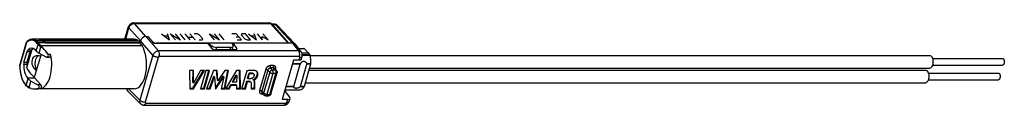
# Model space of a CAD drawing. Units: millimetres. Extents: x -71 to 47, y -1 to 9.
import ezdxf

# ---------------------------------------------------------------- set-up
doc = ezdxf.new("R2010")
doc.units = ezdxf.units.MM
doc.header["$LTSCALE"] = 16.335
doc.layers.get('0').update_dxf_attribs({"linetype": 'CONTINUOUS'})
for name, color, linetype in [('ASSI', 7, 'CONTINUOUS'), ('DRAFT', 7, 'CONTINUOUS'), ('RACCORDO', 7, 'CONTINUOUS'), ('SCRITTE', 7, 'CONTINUOUS')]:
    doc.layers.add(name, color=color, linetype=linetype)

msp = doc.modelspace()

# ---------------------------------------------------------------- linework, layer by layer
at = {"color": 7, "linetype": 'CONTINUOUS'}
for p, q in [((-68.34, 6.78), (-69.06, 6.78)), ((-56.93, 6.78), (-68.19, 6.78)), ((-36, 4.85), (37.78, 4.85)), ((-37.92, 1.16), (-37.16, 3.8)), ((-37.14, 1.16), (-36.38, 3.8)), ((38.09, 4.5), (46.44, 4.5)), ((38.09, 3.7), (46.44, 3.7)), ((-50.35, 3.05), (-50.29, 0.89)), ((-49.86, 3.05), (-50.35, 3.05)), ((-49.95, 0.96), (-48.68, 3.05)), ((-49.94, 1.64), (-49.92, 3.05)), ((-49.89, 0.89), (-48.57, 3.05)), ((-49.87, 1.56), (-49.86, 3.05)), ((-49.02, 3.05), (-49.87, 1.56)), ((-48.4, 3.05), (-49.02, 0.89)), ((-48.57, 3.05), (-49.02, 3.05)), ((-48.64, 0.96), (-48.03, 3.05)), ((-48.57, 0.89), (-47.95, 3.05)), ((-47.95, 3.05), (-48.4, 3.05)), ((-47.51, 3.05), (-48.33, 0.89)), ((-47.96, 0.96), (-47.46, 2.38)), ((-47.06, 3.05), (-47.51, 3.05)), ((-47.39, 2.3), (-47.46, 2.38)), ((-47.27, 0.96), (-46.33, 2.37)), ((-47.02, 1.93), (-47.12, 3.05)), ((-46.96, 1.85), (-47.06, 3.05)), ((-46.16, 3.05), (-46.96, 1.85)), ((-46.26, 2.3), (-46.33, 2.37)), ((-46.2, 0.96), (-45.79, 3.05)), ((-45.71, 3.05), (-46.16, 3.05)), ((-46.13, 0.89), (-45.71, 3.05)), ((-44.76, 3.05), (-46.06, 0.89)), ((-45.24, 1.73), (-44.79, 2.53)), ((-45.18, 1.66), (-44.72, 2.46)), ((-44.72, 2.46), (-44.79, 2.53)), ((-44.32, 3.05), (-44.76, 3.05)), ((-44.72, 2.46), (-44.75, 1.66)), ((-44.35, 0.96), (-44.39, 3.05)), ((-44.28, 0.89), (-44.32, 3.05)), ((-43.53, 3.03), (-44.15, 0.89)), ((-43.43, 2.17), (-43.26, 2.76)), ((-43.37, 2.09), (-43.2, 2.69)), ((-43.2, 2.69), (-43.26, 2.76)), ((-42.7, 2.63), (-42.76, 2.7)), ((-36.12, 3.11), (37.28, 3.11)), ((-36.06, 3.35), (37.78, 3.35)), ((37.59, 2.76), (45.94, 2.76)), ((-49.87, 1.56), (-49.94, 1.64)), ((-47.9, 0.89), (-47.39, 2.3)), ((-47.39, 2.3), (-47.27, 0.89)), ((-47.21, 0.89), (-46.26, 2.3)), ((-46.96, 1.85), (-47.02, 1.93)), ((-46.26, 2.3), (-46.58, 0.89)), ((-45.68, 0.96), (-45.43, 1.4)), ((-45.62, 0.89), (-45.37, 1.32)), ((-45.37, 1.32), (-45.43, 1.4)), ((-45.43, 1.4), (-44.82, 1.4)), ((-45.37, 1.32), (-44.75, 1.32)), ((-45.18, 1.66), (-45.24, 1.73)), ((-44.75, 1.66), (-45.18, 1.66)), ((-44.75, 1.32), (-44.82, 1.4)), ((-44.75, 1.32), (-44.76, 0.89)), ((-43.76, 0.96), (-43.52, 1.81)), ((-43.7, 0.89), (-43.46, 1.74)), ((-43.46, 1.74), (-43.52, 1.81)), ((-43.52, 1.81), (-43.28, 1.81)), ((-43.46, 1.74), (-43.21, 1.74)), ((-43.37, 2.09), (-43.43, 2.17)), ((-43.11, 2.09), (-43.37, 2.09)), ((-43.07, 1.68), (-43.13, 1.75)), ((-42.76, 1.97), (-42.76, 1.99)), ((-42.69, 1.91), (-42.76, 1.99)), ((-42.7, 1.9), (-42.76, 1.97)), ((-42.7, 1.9), (-42.69, 1.91)), ((-42.64, 0.96), (-42.63, 1.35)), ((-42.63, 1.35), (-42.62, 1.55)), ((-42.57, 0.89), (-42.56, 1.28)), ((-42.56, 1.28), (-42.56, 1.47)), ((-36.56, 1.61), (37.28, 1.61)), ((37.59, 1.96), (45.94, 1.96)), ((-56.95, 0.88), (-68.54, 0.88)), ((-50.29, 0.96), (-49.95, 0.96)), ((-50.29, 0.89), (-49.89, 0.89)), ((-49.89, 0.89), (-49.95, 0.96)), ((-49.02, 0.89), (-48.57, 0.89)), ((-49, 0.96), (-48.64, 0.96)), ((-48.57, 0.89), (-48.64, 0.96)), ((-48.33, 0.89), (-47.9, 0.89)), ((-48.3, 0.96), (-47.96, 0.96)), ((-47.9, 0.89), (-47.96, 0.96)), ((-47.21, 0.89), (-47.27, 0.96)), ((-47.27, 0.89), (-47.21, 0.89)), ((-46.58, 0.89), (-46.13, 0.89)), ((-46.56, 0.96), (-46.2, 0.96)), ((-46.13, 0.89), (-46.2, 0.96)), ((-46.06, 0.89), (-45.62, 0.89)), ((-46.02, 0.96), (-45.68, 0.96)), ((-45.62, 0.89), (-45.68, 0.96)), ((-44.76, 0.96), (-44.35, 0.96)), ((-44.76, 0.89), (-44.28, 0.89)), ((-44.28, 0.89), (-44.35, 0.96)), ((-44.15, 0.89), (-43.7, 0.89)), ((-44.13, 0.96), (-43.76, 0.96)), ((-43.7, 0.89), (-43.76, 0.96)), ((-43.01, 1.12), (-43.01, 0.89)), ((-43.01, 0.96), (-42.64, 0.96)), ((-43.01, 0.89), (-42.57, 0.89)), ((-42.57, 0.89), (-42.64, 0.96))]:
    msp.add_line(p, q, dxfattribs=at)
at = {"color": 253, "linetype": 'CONTINUOUS'}
for p, q in [((-37.16, 3.8), (-38.13, 3.8)), ((-37.13, 3.87), (-38.11, 3.87)), ((-35.92, 3.87), (-36.39, 3.87)), ((-35.93, 3.8), (-36.38, 3.8)), ((-42.84, 2.7), (-42.9, 2.77)), ((-43.21, 1.74), (-43.28, 1.81)), ((-42.56, 1.47), (-42.62, 1.55)), ((-37.93, 1.11), (-38.9, 1.11)), ((-37.92, 1.16), (-38.89, 1.16)), ((-36.71, 1.11), (-37.18, 1.11)), ((-36.69, 1.16), (-37.14, 1.16))]:
    msp.add_line(p, q, dxfattribs=at)
at = {"color": 7, "linetype": 'CONTINUOUS'}
for points in [[(37.78, 4.84), (37.81, 4.84), (37.89, 4.81), (37.97, 4.74)], [(37.97, 4.74), (38.03, 4.64), (38.09, 4.53), (38.12, 4.4), (38.15, 4.25), (38.15, 4.09), (38.15, 3.94), (38.12, 3.79), (38.08, 3.65), (38.03, 3.54), (37.97, 3.45), (37.89, 3.38), (37.82, 3.35), (37.78, 3.35)], [(-37.16, 3.8), (-37.16, 3.81), (-37.15, 3.82), (-37.15, 3.83), (-37.14, 3.84), (-37.14, 3.85), (-37.13, 3.87)], [(-37.13, 3.87), (-37.1, 3.92), (-37.07, 3.97), (-37.04, 4.01), (-37, 4.05), (-36.97, 4.08), (-36.93, 4.11), (-36.89, 4.13), (-36.85, 4.15), (-36.81, 4.16), (-36.77, 4.16), (-36.73, 4.16), (-36.69, 4.16), (-36.65, 4.15), (-36.61, 4.13), (-36.57, 4.11), (-36.53, 4.08), (-36.5, 4.05), (-36.47, 4.01), (-36.44, 3.97), (-36.41, 3.92), (-36.39, 3.87)], [(-36.39, 3.87), (-36.38, 3.85), (-36.38, 3.84), (-36.38, 3.83), (-36.38, 3.82), (-36.38, 3.81), (-36.38, 3.8)], [(46.44, 4.5), (46.46, 4.49), (46.48, 4.49), (46.5, 4.48), (46.52, 4.46), (46.54, 4.44), (46.56, 4.42), (46.57, 4.39), (46.59, 4.36), (46.6, 4.33), (46.61, 4.3), (46.62, 4.26), (46.63, 4.22), (46.64, 4.18), (46.64, 4.14), (46.64, 4.1), (46.64, 4.05), (46.64, 4.01), (46.63, 3.97), (46.62, 3.93), (46.61, 3.9)], [(46.61, 3.9), (46.6, 3.86), (46.59, 3.83), (46.57, 3.8), (46.56, 3.77), (46.54, 3.75), (46.52, 3.73), (46.5, 3.72), (46.48, 3.7), (46.46, 3.7), (46.44, 3.7)], [(-42.42, 3.01), (-42.49, 3.03), (-42.57, 3.05), (-42.64, 3.06), (-42.73, 3.07), (-42.81, 3.08), (-42.91, 3.08), (-43, 3.08), (-43.1, 3.07), (-43.2, 3.07), (-43.31, 3.06), (-43.42, 3.04), (-43.53, 3.03)], [(-43.26, 2.76), (-43.22, 2.77), (-43.18, 2.77), (-43.14, 2.78), (-43.1, 2.78), (-43.06, 2.78), (-43.02, 2.78), (-42.98, 2.78), (-42.94, 2.78), (-42.9, 2.77)], [(-43.2, 2.69), (-43.15, 2.69), (-43.11, 2.7), (-43.07, 2.7), (-43.03, 2.7), (-42.99, 2.71), (-42.95, 2.71), (-42.91, 2.7), (-42.88, 2.7), (-42.84, 2.7)], [(-42.66, 2.43), (-42.68, 2.38), (-42.69, 2.34), (-42.71, 2.31), (-42.74, 2.27), (-42.76, 2.24), (-42.79, 2.21), (-42.82, 2.18), (-42.85, 2.16), (-42.89, 2.14), (-42.92, 2.12), (-42.96, 2.11), (-42.99, 2.1), (-43.03, 2.1), (-43.07, 2.09), (-43.11, 2.09)], [(-42.9, 2.77), (-42.87, 2.77), (-42.84, 2.76), (-42.81, 2.74), (-42.78, 2.73), (-42.76, 2.71), (-42.76, 2.7)], [(-42.84, 2.7), (-42.8, 2.69), (-42.77, 2.68), (-42.74, 2.67), (-42.72, 2.65), (-42.7, 2.63), (-42.7, 2.63)], [(-42.7, 2.63), (-42.68, 2.61), (-42.67, 2.58), (-42.66, 2.55), (-42.65, 2.52), (-42.65, 2.49), (-42.65, 2.46), (-42.66, 2.43)], [(-42.68, 2.02), (-42.65, 2.04), (-42.64, 2.05), (-42.62, 2.07), (-42.6, 2.08), (-42.59, 2.09), (-42.57, 2.1), (-42.55, 2.12), (-42.54, 2.13), (-42.52, 2.15), (-42.5, 2.17), (-42.48, 2.19), (-42.47, 2.21), (-42.45, 2.23), (-42.43, 2.25), (-42.42, 2.27), (-42.4, 2.3), (-42.38, 2.33), (-42.37, 2.35), (-42.35, 2.38), (-42.34, 2.41), (-42.32, 2.44), (-42.31, 2.47), (-42.3, 2.51), (-42.29, 2.54), (-42.28, 2.58), (-42.28, 2.62), (-42.27, 2.66), (-42.27, 2.7), (-42.27, 2.74), (-42.27, 2.78), (-42.28, 2.82), (-42.29, 2.86), (-42.31, 2.9), (-42.33, 2.94)], [(-42.59, 1.96), (-42.58, 1.97), (-42.56, 1.98), (-42.55, 2), (-42.53, 2.01), (-42.52, 2.02), (-42.5, 2.03), (-42.48, 2.05), (-42.47, 2.06), (-42.45, 2.08), (-42.44, 2.09), (-42.42, 2.11), (-42.4, 2.13), (-42.39, 2.15), (-42.37, 2.17), (-42.35, 2.19), (-42.34, 2.22), (-42.32, 2.24), (-42.31, 2.27), (-42.29, 2.29), (-42.28, 2.32), (-42.27, 2.35), (-42.26, 2.37), (-42.25, 2.41), (-42.24, 2.44), (-42.23, 2.47), (-42.22, 2.5), (-42.21, 2.54), (-42.21, 2.58), (-42.2, 2.61), (-42.2, 2.65), (-42.21, 2.69), (-42.21, 2.73), (-42.22, 2.77), (-42.24, 2.81), (-42.25, 2.84), (-42.27, 2.88), (-42.3, 2.91)], [(-42.3, 2.91), (-42.32, 2.94), (-42.36, 2.97), (-42.39, 2.99), (-42.42, 3.01)], [(37.28, 3.11), (37.31, 3.11), (37.39, 3.08), (37.47, 3.01)], [(37.47, 3.01), (37.53, 2.91), (37.59, 2.8), (37.62, 2.67), (37.65, 2.52), (37.65, 2.36), (37.65, 2.21), (37.62, 2.06), (37.58, 1.92), (37.53, 1.81), (37.47, 1.72), (37.39, 1.65), (37.32, 1.62), (37.28, 1.61)], [(45.94, 2.76), (45.96, 2.76), (45.98, 2.75), (46, 2.74), (46.02, 2.73), (46.04, 2.71), (46.06, 2.69), (46.07, 2.66), (46.09, 2.63), (46.1, 2.6), (46.11, 2.56), (46.12, 2.53), (46.13, 2.49), (46.14, 2.45), (46.14, 2.41), (46.14, 2.36), (46.14, 2.32), (46.14, 2.28), (46.13, 2.24), (46.12, 2.2), (46.11, 2.16)], [(-43.28, 1.81), (-43.25, 1.81), (-43.23, 1.81), (-43.2, 1.8), (-43.18, 1.79), (-43.16, 1.78), (-43.14, 1.76), (-43.13, 1.75)], [(-43.21, 1.74), (-43.18, 1.73), (-43.16, 1.73), (-43.13, 1.72), (-43.11, 1.71), (-43.09, 1.7), (-43.08, 1.69), (-43.07, 1.68)], [(-43.07, 1.68), (-43.06, 1.67), (-43.05, 1.65), (-43.04, 1.63), (-43.03, 1.6), (-43.02, 1.58), (-43.02, 1.55)], [(-43.02, 1.55), (-43.01, 1.48), (-43.01, 1.41), (-43.01, 1.34), (-43.01, 1.27), (-43.01, 1.12)], [(-42.76, 1.99), (-42.74, 1.99), (-42.73, 2), (-42.71, 2), (-42.7, 2.01), (-42.68, 2.02)], [(-42.63, 1.85), (-42.65, 1.86), (-42.67, 1.88), (-42.7, 1.9)], [(-42.69, 1.91), (-42.68, 1.92), (-42.67, 1.92), (-42.65, 1.93)], [(-42.65, 1.82), (-42.66, 1.86), (-42.67, 1.88)], [(-42.65, 1.93), (-42.64, 1.93), (-42.62, 1.94), (-42.59, 1.96)], [(-42.62, 1.55), (-42.62, 1.6), (-42.62, 1.65), (-42.62, 1.69), (-42.63, 1.74), (-42.64, 1.78), (-42.65, 1.82)], [(-42.56, 1.47), (-42.56, 1.53), (-42.56, 1.57), (-42.56, 1.62), (-42.56, 1.66), (-42.57, 1.7), (-42.58, 1.74), (-42.59, 1.78), (-42.61, 1.81), (-42.62, 1.84), (-42.63, 1.85)], [(46.11, 2.16), (46.1, 2.13), (46.09, 2.1), (46.07, 2.07), (46.06, 2.04), (46.04, 2.02), (46.02, 2), (46, 1.98), (45.98, 1.97), (45.96, 1.97), (45.94, 1.96)], [(-37.93, 1.11), (-37.93, 1.11), (-37.93, 1.12), (-37.93, 1.13), (-37.93, 1.14), (-37.92, 1.15), (-37.92, 1.16)], [(-37.18, 1.11), (-37.23, 1.07), (-37.28, 1.05), (-37.33, 1.02), (-37.38, 1), (-37.43, 0.99), (-37.47, 0.97), (-37.52, 0.96), (-37.57, 0.95), (-37.62, 0.95), (-37.66, 0.94), (-37.7, 0.94), (-37.74, 0.95), (-37.78, 0.95), (-37.81, 0.96), (-37.84, 0.97), (-37.86, 0.99), (-37.88, 1), (-37.9, 1.02), (-37.91, 1.05), (-37.92, 1.07), (-37.93, 1.11)], [(-37.14, 1.16), (-37.15, 1.15), (-37.15, 1.14), (-37.16, 1.13), (-37.16, 1.12), (-37.17, 1.11), (-37.18, 1.11)]]:
    msp.add_lwpolyline(points, dxfattribs=at)
at = {"layer": 'ASSI', "color": 7, "linetype": 'CONTINUOUS'}
for p, q in [((-58.03, 6.78), (-57.6, 8.29)), ((-57, 8.73), (-40.84, 8.73)), ((-40.81, 8.73), (-40.84, 8.73)), ((-40.64, 8.64), (-40.64, 8.64)), ((-38.56, 6.33), (-40.64, 8.64)), ((-56.93, 6.78), (-68.19, 6.78)), ((-67.49, 6.34), (-67.69, 6.58)), ((-67.49, 6.34), (-56.27, 6.34)), ((-56.43, 6.58), (-56.26, 6.39)), ((-54.95, 6.71), (-54.7, 6.46)), ((-38.61, 6.33), (-54.32, 6.33)), ((-48.09, 6.33), (-48.13, 6.21)), ((-48.09, 6.33), (-47.75, 6.03)), ((-45.32, 6.33), (-45.16, 6.03)), ((-45.24, 5.6), (-45.14, 5.93)), ((-69.72, 3.41), (-69.09, 5.6)), ((-69.66, 4.11), (-69.36, 5.15)), ((-68.02, 5), (-68.82, 2.23)), ((-45.41, 5.82), (-47.15, 5.82)), ((-37.37, 5.69), (-36.73, 5.69)), ((-36.98, 5.16), (-36.22, 5.16)), ((-36.68, 5.67), (-36.22, 5.16)), ((-36.22, 5.16), (-36.04, 4.94)), ((-35.93, 3.8), (-36.69, 1.16)), ((-68.04, 1.36), (-68.79, 2.2)), ((-39, 0.76), (-37.18, 0.76))]:
    msp.add_line(p, q, dxfattribs=at)
at = {"layer": 'ASSI', "color": 253, "linetype": 'CONTINUOUS'}
for p, q in [((-55.54, 7.12), (-56.88, 8.67)), ((-56.88, 8.67), (-40.71, 8.67)), ((-38.61, 6.33), (-40.71, 8.67)), ((-57.94, 6.78), (-57.55, 8.15)), ((-56.2, 6.6), (-57.55, 8.15)), ((-67.8, 6.67), (-56.53, 6.67)), ((-67.69, 6.58), (-56.43, 6.58)), ((-54.7, 6.46), (-54.71, 6.42)), ((-47.75, 6.03), (-47.8, 5.84)), ((-47.15, 5.82), (-47.23, 5.53)), ((-45.49, 5.53), (-45.41, 5.82)), ((-37.35, 5.67), (-36.68, 5.67)), ((-36.04, 4.94), (-36.92, 4.94)), ((-36, 4.86), (-36.92, 4.86)), ((-69.65, 2.2), (-68.79, 2.2))]:
    msp.add_line(p, q, dxfattribs=at)
at = {"layer": 'ASSI', "color": 7, "linetype": 'CONTINUOUS'}
for points in [[(-57, 8.73), (-57.03, 8.73), (-57.1, 8.73), (-57.16, 8.71), (-57.23, 8.69), (-57.29, 8.66), (-57.35, 8.63), (-57.4, 8.58), (-57.45, 8.54), (-57.49, 8.49), (-57.53, 8.43), (-57.56, 8.37), (-57.59, 8.31), (-57.6, 8.29)], [(-40.74, 8.71), (-40.78, 8.72), (-40.81, 8.73)], [(-40.64, 8.64), (-40.67, 8.67), (-40.71, 8.69), (-40.74, 8.71)], [(-69.09, 5.6), (-69.12, 5.57), (-69.16, 5.54), (-69.19, 5.5), (-69.23, 5.45), (-69.26, 5.4), (-69.29, 5.34), (-69.31, 5.28), (-69.34, 5.22), (-69.36, 5.15)], [(-45.27, 5.53), (-45.26, 5.54), (-45.25, 5.57), (-45.24, 5.6)], [(-69.66, 4.11), (-69.68, 4.04), (-69.7, 3.96), (-69.71, 3.89), (-69.72, 3.81), (-69.72, 3.73), (-69.73, 3.65), (-69.73, 3.57), (-69.72, 3.49), (-69.72, 3.41)]]:
    msp.add_lwpolyline(points, dxfattribs=at)
at = {"layer": 'ASSI', "color": 253, "linetype": 'CONTINUOUS'}
for points in [[(-57.6, 8.29), (-57.6, 8.27), (-57.6, 8.24), (-57.59, 8.21), (-57.57, 8.18), (-57.55, 8.15)], [(-57.55, 8.15), (-57.53, 8.19), (-57.52, 8.24), (-57.49, 8.28), (-57.47, 8.33), (-57.44, 8.37), (-57.41, 8.41), (-57.37, 8.45), (-57.33, 8.48), (-57.29, 8.52), (-57.25, 8.55), (-57.21, 8.58), (-57.16, 8.6), (-57.11, 8.62), (-57.07, 8.64), (-57.02, 8.65), (-56.97, 8.66), (-56.93, 8.67), (-56.88, 8.67)], [(-57, 8.73), (-56.97, 8.73), (-56.94, 8.72), (-56.91, 8.7), (-56.88, 8.67)], [(-40.71, 8.67), (-40.73, 8.69), (-40.75, 8.7), (-40.77, 8.72), (-40.8, 8.73), (-40.82, 8.73), (-40.84, 8.73)], [(-40.71, 8.67), (-40.69, 8.67), (-40.67, 8.66), (-40.65, 8.65), (-40.64, 8.64)], [(-45.24, 5.59), (-45.25, 5.57), (-45.27, 5.55), (-45.3, 5.53), (-45.3, 5.53)]]:
    msp.add_lwpolyline(points, dxfattribs=at)
at = {"layer": 'ASSI', "color": 7, "linetype": 'CONTINUOUS'}
for centre, major_axis, ratio, start_param, end_param in [((-68.21, 3.83), (0.03, 2.95), 0.486872, 6.00981, 6.340728), ((-67.94, 5.7), (0.01, 1), 0.486872, 5.781863, 6.00981), ((-56.94, 3.83), (0.01, 2.95), 0.493446, -0.275734, 0.002465), ((-56.67, 5.7), (0.005, 1), 0.493446, -0.503681, -0.275734), ((-54.45, 6.47), (0.289, -0.082), 0.426458, 3.814587, 5.298117), ((-47.36, 6.07), (0.48, -0.141), 0.439547, -2.37668, -0.980416), ((-45.62, 6.07), (0.48, -0.141), 0.439547, -0.980416, 0.415847), ((-68.21, 3.83), (0.621, -0.879), 0.767256, 8.546884, 11.404118), ((-68.59, 4.65), (0.621, -0.879), 0.767256, 2.905188, 2.969582), ((-68.21, 3.83), (1.15, -1.63), 0.767256, 2.810654, 2.905188), ((-68.21, 3.83), (-0.032, 1), 0.538915, 6.409623, 8.648267), ((-36.73, 5.49), (-0.001, 0.2), 0.506535, -0.517447, -0.002575), ((-36.09, 4.77), (0.001, 0.2), 0.493446, -1.067393, -0.529861), ((-36.7, 4.1), (0.01, 1.6), 0.493446, -1.711679, -1.067393), ((-36.01, 3.9), (0.001, 0.2), 0.493446, -2.09193, -1.711679), ((-68.89, 3.61), (0.621, -0.879), 0.767256, -1.868135, -1.803741), ((-68.21, 3.83), (1.15, -1.63), 0.767256, 4.479444, 5.186524), ((-68.3, 3.83), (-0.04, 1.9), 0.526024, 2.410005, 2.589543), ((-37.2, 2.36), (0.01, 1.6), 0.493446, -3.116468, -2.472181), ((-36.77, 1.26), (0.001, 0.2), 0.493446, -2.472181, -2.09193)]:
    msp.add_ellipse(centre, major_axis=major_axis, ratio=ratio, start_param=start_param, end_param=end_param, dxfattribs=at)
at = {"layer": 'DRAFT', "color": 7, "linetype": 'CONTINUOUS'}
for p, q in [((-55.31, 7.12), (-54.63, 6.33)), ((-67.49, 6.34), (-56.27, 6.34)), ((-56, 6.04), (-56.27, 6.34)), ((-54.63, 6.33), (-48.22, 6.33)), ((-45.32, 6.33), (-48.09, 6.33)), ((-45.19, 6.33), (-45.23, 6.17)), ((-36.98, 5.16), (-36.22, 5.16)), ((-37.98, 4.29), (-39.33, -0.38))]:
    msp.add_line(p, q, dxfattribs=at)
for centre, major_axis, ratio, start_param, end_param in [((-57, 3.83), (-0.06, 2.95), 0.526024, -3.152591, -0.737241), ((-68.21, 3.83), (0.621, -0.879), 0.767256, 8.546884, 11.404118), ((-68.21, 3.83), (-0.032, 1), 0.538915, 6.409623, 8.648267)]:
    msp.add_ellipse(centre, major_axis=major_axis, ratio=ratio, start_param=start_param, end_param=end_param, dxfattribs=at)
at = {"layer": 'RACCORDO', "color": 7, "linetype": 'CONTINUOUS'}
for p, q in [((-58.03, 6.78), (-57.6, 8.29)), ((-57, 8.73), (-40.84, 8.73)), ((-40.81, 8.73), (-40.84, 8.73)), ((-40.64, 8.64), (-40.64, 8.64)), ((-38.56, 6.33), (-40.64, 8.64)), ((-40.61, 8.61), (-40.31, 8.61)), ((-38.51, 6.33), (-40.47, 8.54)), ((-40.31, 8.61), (-40.25, 8.61)), ((-39.87, 8.42), (-37.9, 6.3)), ((-55.53, 7.12), (-55.31, 7.12)), ((-70.55, 3.65), (-69.74, 6.42)), ((-69.74, 6.45), (-69.74, 6.42)), ((-69.69, 6.51), (-69.69, 6.51)), ((-69.05, 6.78), (-69.06, 6.78)), ((-56.27, 6.34), (-68.35, 6.34)), ((-68.03, 6.04), (-56, 6.04)), ((-67.97, 5.92), (-67.96, 5.91)), ((-67.96, 5.91), (-67.95, 5.9)), ((-67.95, 5.9), (-67.94, 5.89)), ((-67.94, 5.89), (-67.93, 5.88)), ((-67.93, 5.88), (-67.91, 5.86)), ((-67.91, 5.86), (-67.9, 5.85)), ((-67.83, 6.61), (-67.62, 6.39)), ((-67.49, 6.34), (-67.69, 6.58)), ((-56.43, 6.58), (-56.26, 6.39)), ((-56.27, 6.34), (-56.2, 6.6)), ((-54.95, 6.71), (-54.7, 6.46)), ((-48.09, 6.33), (-54.32, 6.33)), ((-48.22, 6.33), (-47.67, 5.69)), ((-48.09, 6.33), (-48.13, 6.21)), ((-48.09, 6.33), (-47.75, 6.03)), ((-45.32, 6.33), (-45.16, 6.03)), ((-38.05, 6.33), (-45.32, 6.33)), ((-45.24, 5.6), (-45.14, 5.93)), ((-45.19, 6.33), (-44.71, 5.69)), ((-37.03, 5.24), (-37.73, 6.18)), ((-70.06, 4.05), (-69.69, 5.3)), ((-69.72, 3.41), (-69.09, 5.6)), ((-69.66, 4.11), (-69.36, 5.15)), ((-68.7, 5.49), (-68.61, 5.38)), ((-68.26, 5.13), (-67.44, 4.7)), ((-67.88, 5.82), (-67.86, 5.81)), ((-67.86, 5.81), (-67.84, 5.79)), ((-44.85, 5.53), (-47.29, 5.53)), ((-45.41, 5.82), (-47.15, 5.82)), ((-45.23, 5.62), (-45.15, 5.53)), ((-37.37, 5.69), (-36.73, 5.69)), ((-37.04, 4.39), (-36.94, 4.74)), ((-36.68, 5.67), (-36.22, 5.16)), ((-36.22, 5.16), (-36.04, 4.94)), ((-67.31, 4.67), (-67.01, 4.67)), ((-37.3, 4.29), (-37.98, 4.29)), ((-35.93, 3.8), (-36.69, 1.16)), ((-40.65, 0.28), (-39.93, 2.77)), ((-39.98, 3.04), (-40.19, 3.3)), ((-70.16, 1.77), (-70.12, 1.69)), ((-70.12, 1.69), (-70.12, 1.69)), ((-70.1, 1.64), (-70.08, 1.62)), ((-70.08, 1.62), (-69.86, 1.34)), ((-70.08, 1.62), (-70.08, 1.62)), ((-69.85, 1.34), (-69.86, 1.34)), ((-69.77, 1.24), (-69.85, 1.34)), ((-69.56, 2.08), (-69.65, 2.2)), ((-69.22, 1.81), (-68.4, 1.36)), ((-69.49, 1.02), (-69.47, 1.01)), ((-57.72, 0.64), (-56.17, -0.89)), ((-41.48, 0.15), (-41.71, 0.4)), ((-41.26, 0.06), (-40.93, 0.06)), ((-40.73, 0.14), (-40.76, 0.11)), ((-38.42, -0.12), (-39.02, 0.71)), ((-39, 0.76), (-37.18, 0.76)), ((-55.77, -1.06), (-39.08, -1.06)), ((-38.65, -0.38), (-39.33, -0.38)), ((-38.48, -0.61), (-38.38, -0.26))]:
    msp.add_line(p, q, dxfattribs=at)
at = {"layer": 'RACCORDO', "color": 253, "linetype": 'CONTINUOUS'}
for p, q in [((-55.54, 7.12), (-56.88, 8.67)), ((-56.88, 8.67), (-40.71, 8.67)), ((-38.61, 6.33), (-40.71, 8.67)), ((-40.47, 8.54), (-40.17, 8.54)), ((-40.17, 8.54), (-38.1, 6.33)), ((-57.94, 6.78), (-57.55, 8.15)), ((-56.2, 6.6), (-57.55, 8.15)), ((-54.04, 5.39), (-55.53, 7.12)), ((-70.55, 3.53), (-69.71, 6.44)), ((-69.66, 6.48), (-69.71, 6.44)), ((-69.61, 6.51), (-69.66, 6.48)), ((-68.47, 6.26), (-68.69, 6.52)), ((-68.63, 6.65), (-67.88, 6.65)), ((-68.61, 5.38), (-68.38, 6.15)), ((-68.35, 6.34), (-68.58, 6.61)), ((-68.58, 6.61), (-67.83, 6.61)), ((-68.47, 6.26), (-68.38, 6.15)), ((-68.35, 6.34), (-68.27, 6.24)), ((-68.26, 5.13), (-68.04, 5.89)), ((-68.04, 5.89), (-67.8, 5.75)), ((-67.8, 6.67), (-56.53, 6.67)), ((-67.69, 6.58), (-56.43, 6.58)), ((-54.71, 4.87), (-56.2, 6.6)), ((-54.7, 6.46), (-54.71, 6.42)), ((-47.75, 6.03), (-47.8, 5.84)), ((-37.35, 5.39), (-38.05, 6.33)), ((-69.31, 5.3), (-69.69, 5.3)), ((-69.2, 5.49), (-69.6, 5.49)), ((-67.19, 5.02), (-66.9, 5.02)), ((-54.71, 4.87), (-56.26, -0.48)), ((-37.35, 5.39), (-54.04, 5.39)), ((-37.27, 4.72), (-53.96, 4.72)), ((-47.15, 5.82), (-47.23, 5.53)), ((-45.49, 5.53), (-45.41, 5.82)), ((-44.75, 5.55), (-44.71, 5.69)), ((-37.35, 5.67), (-36.68, 5.67)), ((-36.04, 4.94), (-36.92, 4.94)), ((-36, 4.86), (-36.92, 4.86)), ((-70.09, 3.8), (-69.72, 3.8)), ((-70.06, 4.05), (-69.68, 4.05)), ((-54.07, 4.63), (-55.62, -0.72)), ((-40.38, 3.64), (-40.72, 3.64)), ((-37.3, 4.29), (-37.2, 4.63)), ((-41.28, 3.21), (-42.01, 0.7)), ((-41.02, 3.11), (-41.75, 0.6)), ((-40.8, 2.85), (-41.52, 0.36)), ((-40.41, 2.7), (-41.13, 0.21)), ((-40.8, 2.85), (-41.02, 3.11)), ((-40.8, 0.21), (-40.09, 2.7)), ((-40.46, 3.11), (-40.69, 3.37)), ((-40.35, 3.37), (-40.69, 3.37)), ((-40.14, 3.11), (-40.46, 3.11)), ((-40.09, 2.7), (-40.41, 2.7)), ((-40.14, 3.11), (-40.35, 3.37)), ((-40.09, 3.17), (-40.08, 3.21)), ((-39.98, 3.04), (-39.98, 3.04)), ((-70.1, 1.69), (-70.09, 1.69)), ((-70.09, 1.69), (-69.87, 1.41)), ((-70.09, 1.64), (-70.09, 1.63)), ((-70.09, 1.63), (-70.08, 1.62)), ((-69.78, 1.31), (-69.87, 1.41)), ((-69.78, 1.31), (-69.56, 2.08)), ((-69.75, 1.28), (-69.78, 1.31)), ((-69.44, 1.06), (-69.22, 1.81)), ((-68.04, 1.36), (-68.4, 1.36)), ((-69.2, 0.93), (-69.44, 1.06)), ((-69.44, 1), (-69.44, 1)), ((-68.09, 0.9), (-68.38, 0.9)), ((-57.62, 0.88), (-56.26, -0.48)), ((-41.52, 0.36), (-41.75, 0.6)), ((-41.7, 0.27), (-41.58, 0.27)), ((-41.13, 0.21), (-40.8, 0.21)), ((-55.55, -0.81), (-38.86, -0.81)), ((-38.75, -0.72), (-38.65, -0.38))]:
    msp.add_line(p, q, dxfattribs=at)
at = {"layer": 'RACCORDO', "color": 7, "linetype": 'CONTINUOUS'}
for points in [[(-57, 8.73), (-57.03, 8.73), (-57.1, 8.73), (-57.16, 8.71), (-57.23, 8.69), (-57.29, 8.66), (-57.35, 8.63), (-57.4, 8.58), (-57.45, 8.54), (-57.49, 8.49), (-57.53, 8.43), (-57.56, 8.37), (-57.59, 8.31), (-57.6, 8.29)], [(-40.74, 8.71), (-40.78, 8.72), (-40.81, 8.73)], [(-40.64, 8.64), (-40.67, 8.67), (-40.71, 8.69), (-40.74, 8.71)], [(-40.25, 8.61), (-40.2, 8.6), (-40.14, 8.59), (-40.09, 8.57)], [(-40.09, 8.57), (-40.04, 8.54), (-39.99, 8.52), (-39.94, 8.48), (-39.89, 8.44), (-39.87, 8.42)], [(-69.69, 6.51), (-69.7, 6.5), (-69.71, 6.48), (-69.73, 6.46), (-69.74, 6.45)], [(-69.05, 6.78), (-69.1, 6.78), (-69.21, 6.76), (-69.32, 6.74), (-69.42, 6.69), (-69.52, 6.63), (-69.62, 6.56), (-69.69, 6.51)], [(-68.35, 6.34), (-68.37, 6.34), (-68.38, 6.34), (-68.4, 6.33), (-68.41, 6.32), (-68.43, 6.31), (-68.44, 6.3), (-68.45, 6.28), (-68.46, 6.27), (-68.47, 6.26)], [(-68.03, 6.04), (-68.04, 6.03), (-68.04, 6.03), (-68.04, 6.03), (-68.04, 6.03), (-68.04, 6.02), (-68.04, 6.02), (-68.04, 6.02), (-68.04, 6.01), (-68.04, 6.01), (-68.03, 6), (-68.03, 6), (-68.03, 5.99), (-68.02, 5.99), (-68.02, 5.98), (-68.02, 5.98), (-68.01, 5.97), (-68.01, 5.97), (-68, 5.96)], [(-68, 5.96), (-68, 5.96), (-68, 5.95), (-67.99, 5.95), (-67.99, 5.94), (-67.98, 5.94), (-67.97, 5.92)], [(-67.49, 6.34), (-67.51, 6.34), (-67.52, 6.34), (-67.54, 6.35), (-67.55, 6.35), (-67.57, 6.36), (-67.58, 6.36), (-67.6, 6.37), (-67.61, 6.38), (-67.62, 6.39)], [(-69.09, 5.6), (-69.12, 5.57), (-69.16, 5.54), (-69.19, 5.5), (-69.23, 5.45), (-69.26, 5.4), (-69.29, 5.34), (-69.31, 5.28), (-69.34, 5.22), (-69.36, 5.15)], [(-67.9, 5.85), (-67.89, 5.84), (-67.88, 5.82)], [(-67.84, 5.79), (-67.83, 5.78), (-67.82, 5.77), (-67.8, 5.75)], [(-45.27, 5.53), (-45.26, 5.54), (-45.25, 5.57), (-45.24, 5.6)], [(-36.94, 4.74), (-36.93, 4.77), (-36.92, 4.84), (-36.92, 4.9), (-36.92, 4.96), (-36.93, 5.03), (-36.95, 5.09), (-36.97, 5.14), (-37, 5.2), (-37.03, 5.24)], [(-70.55, 3.61), (-70.56, 3.58), (-70.56, 3.54), (-70.56, 3.52)], [(-70.56, 3.52), (-70.55, 3.42), (-70.54, 3.23), (-70.52, 3.05), (-70.49, 2.87), (-70.46, 2.7), (-70.43, 2.53), (-70.38, 2.36), (-70.34, 2.2), (-70.28, 2.05), (-70.22, 1.91), (-70.16, 1.77)], [(-70.55, 3.65), (-70.55, 3.63), (-70.55, 3.61)], [(-69.66, 4.11), (-69.68, 4.04), (-69.7, 3.96), (-69.71, 3.89), (-69.72, 3.81), (-69.72, 3.73), (-69.73, 3.65), (-69.73, 3.57), (-69.72, 3.49), (-69.72, 3.41)], [(-39.98, 3.04), (-39.96, 3), (-39.94, 2.97), (-39.93, 2.93), (-39.92, 2.89), (-39.92, 2.85), (-39.92, 2.81), (-39.93, 2.77), (-39.93, 2.77)], [(-70.12, 1.69), (-70.12, 1.68), (-70.11, 1.66), (-70.1, 1.64)], [(-69.86, 1.34), (-69.86, 1.35), (-69.87, 1.36), (-69.87, 1.38), (-69.87, 1.39), (-69.87, 1.41)], [(-69.77, 1.24), (-69.73, 1.2), (-69.69, 1.16), (-69.64, 1.13), (-69.59, 1.09), (-69.54, 1.06), (-69.49, 1.02)], [(-69.44, 1), (-69.44, 1), (-69.45, 1), (-69.45, 1), (-69.46, 1.01), (-69.46, 1.01), (-69.46, 1.01), (-69.47, 1.01), (-69.47, 1.01)], [(-69.2, 0.93), (-69.21, 0.93), (-69.22, 0.94), (-69.23, 0.94), (-69.24, 0.94), (-69.25, 0.94), (-69.26, 0.94), (-69.27, 0.95), (-69.28, 0.95), (-69.29, 0.95), (-69.3, 0.95), (-69.31, 0.96), (-69.32, 0.96), (-69.33, 0.96), (-69.34, 0.96), (-69.34, 0.97), (-69.35, 0.97), (-69.36, 0.97), (-69.36, 0.97), (-69.37, 0.97), (-69.38, 0.98), (-69.38, 0.98), (-69.39, 0.98), (-69.4, 0.98), (-69.4, 0.99), (-69.41, 0.99), (-69.42, 0.99), (-69.42, 0.99), (-69.43, 0.99), (-69.43, 1), (-69.44, 1)], [(-41.48, 0.15), (-41.45, 0.13), (-41.42, 0.11), (-41.39, 0.09), (-41.36, 0.08), (-41.32, 0.07), (-41.29, 0.06), (-41.26, 0.06)], [(-40.76, 0.11), (-40.8, 0.09), (-40.84, 0.08), (-40.88, 0.06), (-40.92, 0.06), (-40.93, 0.06)], [(-40.65, 0.28), (-40.66, 0.24), (-40.68, 0.2), (-40.7, 0.17), (-40.73, 0.14)], [(-56.17, -0.89), (-56.15, -0.91), (-56.11, -0.94), (-56.07, -0.97), (-56.03, -1), (-55.98, -1.02), (-55.93, -1.03), (-55.88, -1.05), (-55.83, -1.05), (-55.78, -1.06), (-55.77, -1.06)], [(-39.08, -1.06), (-39.06, -1.06), (-38.99, -1.05), (-38.93, -1.04), (-38.86, -1.02), (-38.8, -0.99), (-38.74, -0.96), (-38.69, -0.92), (-38.64, -0.87), (-38.59, -0.82), (-38.55, -0.76), (-38.52, -0.71), (-38.5, -0.64), (-38.48, -0.61)]]:
    msp.add_lwpolyline(points, dxfattribs=at)
at = {"layer": 'RACCORDO', "color": 253, "linetype": 'CONTINUOUS'}
for points in [[(-57.6, 8.29), (-57.6, 8.27), (-57.6, 8.24), (-57.59, 8.21), (-57.57, 8.18), (-57.55, 8.15)], [(-57.55, 8.15), (-57.53, 8.19), (-57.52, 8.24), (-57.49, 8.28), (-57.47, 8.33), (-57.44, 8.37), (-57.41, 8.41), (-57.37, 8.45), (-57.33, 8.48), (-57.29, 8.52), (-57.25, 8.55), (-57.21, 8.58), (-57.16, 8.6), (-57.11, 8.62), (-57.07, 8.64), (-57.02, 8.65), (-56.97, 8.66), (-56.93, 8.67), (-56.88, 8.67)], [(-57, 8.73), (-56.97, 8.73), (-56.94, 8.72), (-56.91, 8.7), (-56.88, 8.67)], [(-40.71, 8.67), (-40.73, 8.69), (-40.75, 8.7), (-40.77, 8.72), (-40.8, 8.73), (-40.82, 8.73), (-40.84, 8.73)], [(-40.71, 8.67), (-40.69, 8.67), (-40.67, 8.66), (-40.65, 8.65), (-40.64, 8.64)], [(-40.31, 8.61), (-40.28, 8.61), (-40.25, 8.6), (-40.22, 8.59), (-40.19, 8.56), (-40.17, 8.54)], [(-39.87, 8.42), (-39.89, 8.44), (-39.93, 8.47), (-39.97, 8.49), (-40.02, 8.51), (-40.06, 8.53), (-40.11, 8.53), (-40.17, 8.54)], [(-69.74, 6.42), (-69.74, 6.42), (-69.74, 6.43), (-69.74, 6.43), (-69.74, 6.43), (-69.74, 6.43), (-69.74, 6.43), (-69.73, 6.43), (-69.73, 6.43), (-69.72, 6.43), (-69.72, 6.43), (-69.71, 6.44), (-69.71, 6.44)], [(-69.69, 6.51), (-69.69, 6.51), (-69.7, 6.49), (-69.7, 6.48), (-69.71, 6.47), (-69.71, 6.45), (-69.71, 6.44)], [(-68.73, 6.55), (-68.77, 6.57), (-68.81, 6.6), (-68.85, 6.62), (-68.89, 6.63), (-68.93, 6.65), (-68.97, 6.66), (-69.01, 6.67), (-69.05, 6.67), (-69.09, 6.68), (-69.12, 6.68), (-69.16, 6.68), (-69.2, 6.68), (-69.24, 6.67), (-69.28, 6.67), (-69.31, 6.66), (-69.35, 6.65), (-69.39, 6.63), (-69.44, 6.62), (-69.48, 6.6), (-69.52, 6.57), (-69.57, 6.55), (-69.61, 6.51)], [(-68.63, 6.65), (-68.67, 6.67), (-68.71, 6.69), (-68.75, 6.71), (-68.79, 6.73), (-68.83, 6.74), (-68.87, 6.76), (-68.91, 6.76), (-68.96, 6.77), (-69, 6.78), (-69.04, 6.78), (-69.05, 6.78)], [(-68.73, 6.55), (-68.73, 6.57), (-68.72, 6.58), (-68.71, 6.6), (-68.7, 6.61), (-68.69, 6.62), (-68.67, 6.63), (-68.66, 6.64), (-68.64, 6.64), (-68.63, 6.65)], [(-68.69, 6.52), (-68.7, 6.52), (-68.71, 6.53), (-68.71, 6.54), (-68.72, 6.54), (-68.72, 6.55), (-68.73, 6.55)], [(-68.69, 6.52), (-68.69, 6.53), (-68.68, 6.55), (-68.67, 6.56), (-68.66, 6.57), (-68.64, 6.59), (-68.63, 6.59), (-68.61, 6.6), (-68.6, 6.6), (-68.58, 6.61)], [(-68.58, 6.61), (-68.59, 6.61), (-68.6, 6.62), (-68.61, 6.63), (-68.61, 6.63), (-68.62, 6.64), (-68.63, 6.65)], [(-68.27, 6.24), (-68.28, 6.24), (-68.3, 6.23), (-68.32, 6.23), (-68.33, 6.22), (-68.35, 6.21), (-68.36, 6.19), (-68.37, 6.18), (-68.38, 6.17), (-68.38, 6.15)], [(-68.38, 6.15), (-68.36, 6.12), (-68.33, 6.09), (-68.29, 6.06), (-68.26, 6.03), (-68.22, 6), (-68.18, 5.97), (-68.14, 5.94), (-68.09, 5.91), (-68.04, 5.89)], [(-68.27, 6.24), (-68.25, 6.21), (-68.23, 6.19), (-68.2, 6.17), (-68.18, 6.14), (-68.15, 6.12), (-68.13, 6.1), (-68.1, 6.08), (-68.06, 6.06), (-68.03, 6.04)], [(-68, 5.96), (-68.01, 5.95), (-68.02, 5.94), (-68.03, 5.93), (-68.03, 5.91), (-68.04, 5.9), (-68.04, 5.89)], [(-54.04, 5.39), (-54.09, 5.39), (-54.14, 5.38), (-54.18, 5.37), (-54.23, 5.36), (-54.27, 5.34), (-54.32, 5.32), (-54.37, 5.29), (-54.41, 5.26), (-54.45, 5.23), (-54.49, 5.2), (-54.53, 5.16), (-54.57, 5.13), (-54.6, 5.09), (-54.63, 5.05), (-54.65, 5), (-54.68, 4.96), (-54.7, 4.92), (-54.71, 4.87)], [(-54.07, 4.63), (-54.13, 4.63), (-54.19, 4.64), (-54.25, 4.65), (-54.31, 4.66), (-54.37, 4.68), (-54.43, 4.7), (-54.49, 4.72), (-54.55, 4.75), (-54.6, 4.78), (-54.64, 4.81), (-54.68, 4.84), (-54.71, 4.87)], [(-53.96, 4.72), (-53.97, 4.72), (-53.98, 4.71), (-53.98, 4.71), (-53.99, 4.71), (-54, 4.71), (-54.01, 4.7), (-54.01, 4.7), (-54.02, 4.7), (-54.03, 4.69), (-54.04, 4.68), (-54.04, 4.68), (-54.05, 4.67), (-54.05, 4.67), (-54.06, 4.66), (-54.06, 4.65), (-54.07, 4.64), (-54.07, 4.64), (-54.07, 4.63)], [(-53.96, 4.72), (-53.95, 4.77), (-53.94, 4.83), (-53.93, 4.9), (-53.93, 4.96), (-53.93, 5.02), (-53.93, 5.09), (-53.94, 5.15), (-53.96, 5.21), (-53.97, 5.26), (-53.99, 5.31), (-54.02, 5.35), (-54.04, 5.39)], [(-45.24, 5.59), (-45.25, 5.57), (-45.27, 5.55), (-45.3, 5.53), (-45.3, 5.53)], [(-37.27, 4.72), (-37.25, 4.77), (-37.24, 4.83), (-37.23, 4.9), (-37.23, 4.96), (-37.23, 5.02), (-37.24, 5.09), (-37.25, 5.15), (-37.26, 5.21), (-37.28, 5.26), (-37.3, 5.31), (-37.32, 5.35), (-37.35, 5.39)], [(-37.03, 5.24), (-37.05, 5.26), (-37.08, 5.29), (-37.11, 5.32), (-37.14, 5.34), (-37.18, 5.36), (-37.22, 5.37), (-37.26, 5.38), (-37.3, 5.39), (-37.35, 5.39)], [(-37.2, 4.63), (-37.2, 4.64), (-37.2, 4.64), (-37.2, 4.65), (-37.2, 4.66), (-37.2, 4.67), (-37.2, 4.67), (-37.2, 4.68), (-37.21, 4.68), (-37.21, 4.69), (-37.22, 4.7), (-37.22, 4.7), (-37.23, 4.7), (-37.23, 4.71), (-37.24, 4.71), (-37.24, 4.71), (-37.25, 4.71), (-37.26, 4.72), (-37.27, 4.72)], [(-37.2, 4.63), (-37.15, 4.63), (-37.1, 4.64), (-37.06, 4.65), (-37.02, 4.66), (-36.99, 4.68), (-36.96, 4.7), (-36.95, 4.72), (-36.94, 4.74)], [(-70.55, 3.53), (-70.55, 3.52), (-70.56, 3.52), (-70.56, 3.52)], [(-70.55, 3.56), (-70.55, 3.57), (-70.55, 3.58), (-70.55, 3.59), (-70.55, 3.61), (-70.55, 3.62), (-70.55, 3.62), (-70.55, 3.63), (-70.55, 3.64), (-70.55, 3.65)], [(-70.55, 3.53), (-70.55, 3.54), (-70.55, 3.55), (-70.55, 3.56)], [(-70.55, 3.53), (-70.54, 3.39), (-70.53, 3.26), (-70.52, 3.13), (-70.5, 3), (-70.48, 2.87), (-70.46, 2.74), (-70.43, 2.62), (-70.4, 2.49), (-70.37, 2.38), (-70.34, 2.26), (-70.3, 2.15), (-70.26, 2.04), (-70.22, 1.94), (-70.17, 1.83), (-70.12, 1.73)], [(-40.72, 3.64), (-40.76, 3.64), (-40.8, 3.63), (-40.84, 3.63), (-40.88, 3.61), (-40.92, 3.6), (-40.96, 3.58), (-41, 3.56), (-41.03, 3.54), (-41.07, 3.51), (-41.1, 3.49), (-41.13, 3.46), (-41.16, 3.42), (-41.19, 3.39), (-41.21, 3.35), (-41.23, 3.32), (-41.25, 3.28), (-41.27, 3.25), (-41.28, 3.21)], [(-40.72, 3.64), (-40.73, 3.61), (-40.74, 3.58), (-40.74, 3.54), (-40.74, 3.51), (-40.73, 3.47), (-40.72, 3.44), (-40.71, 3.41), (-40.7, 3.39), (-40.69, 3.37)], [(-40.38, 3.64), (-40.39, 3.61), (-40.4, 3.58), (-40.4, 3.54), (-40.4, 3.51), (-40.39, 3.47), (-40.38, 3.44), (-40.37, 3.41), (-40.36, 3.39), (-40.35, 3.37)], [(-40.08, 3.21), (-40.07, 3.25), (-40.06, 3.28), (-40.06, 3.32), (-40.06, 3.36), (-40.06, 3.39), (-40.07, 3.42), (-40.08, 3.46), (-40.1, 3.49), (-40.11, 3.51), (-40.13, 3.54), (-40.16, 3.56), (-40.18, 3.58), (-40.21, 3.6), (-40.24, 3.61), (-40.28, 3.63), (-40.31, 3.63), (-40.35, 3.64), (-40.38, 3.64)], [(-41.28, 3.21), (-41.25, 3.21), (-41.22, 3.2), (-41.18, 3.19), (-41.15, 3.18), (-41.12, 3.17), (-41.09, 3.16), (-41.06, 3.14), (-41.04, 3.13), (-41.02, 3.11)], [(-40.69, 3.37), (-40.71, 3.37), (-40.74, 3.37), (-40.76, 3.36), (-40.78, 3.35), (-40.81, 3.34), (-40.83, 3.33), (-40.85, 3.32), (-40.87, 3.31), (-40.9, 3.29), (-40.92, 3.28), (-40.93, 3.26), (-40.95, 3.24), (-40.97, 3.22), (-40.98, 3.2), (-41, 3.18), (-41.01, 3.15), (-41.02, 3.13), (-41.02, 3.11)], [(-40.46, 3.11), (-40.5, 3.1), (-40.53, 3.1), (-40.57, 3.09), (-40.6, 3.07), (-40.64, 3.05), (-40.67, 3.03), (-40.7, 3), (-40.73, 2.97), (-40.75, 2.94), (-40.77, 2.91), (-40.79, 2.88), (-40.8, 2.85)], [(-40.8, 2.85), (-40.78, 2.83), (-40.75, 2.81), (-40.73, 2.79), (-40.7, 2.77), (-40.66, 2.76), (-40.63, 2.74), (-40.59, 2.73), (-40.56, 2.72), (-40.52, 2.71), (-40.48, 2.7), (-40.45, 2.7), (-40.41, 2.7)], [(-40.41, 2.7), (-40.4, 2.73), (-40.4, 2.77), (-40.39, 2.81), (-40.39, 2.85), (-40.39, 2.89), (-40.39, 2.92), (-40.4, 2.96), (-40.41, 3), (-40.42, 3.03), (-40.43, 3.06), (-40.45, 3.08), (-40.46, 3.11)], [(-40.19, 3.3), (-40.2, 3.31), (-40.21, 3.32), (-40.23, 3.33), (-40.25, 3.34), (-40.26, 3.35), (-40.28, 3.36), (-40.3, 3.37), (-40.33, 3.37), (-40.35, 3.37)], [(-40.14, 3.11), (-40.12, 3.08), (-40.11, 3.06), (-40.09, 3.03), (-40.08, 3), (-40.08, 2.96), (-40.07, 2.92), (-40.07, 2.89), (-40.07, 2.85), (-40.07, 2.81), (-40.07, 2.77), (-40.08, 2.73), (-40.09, 2.7)], [(-39.98, 3.04), (-40, 3.05), (-40.02, 3.07), (-40.04, 3.09), (-40.07, 3.1), (-40.11, 3.1), (-40.14, 3.11)], [(-40.08, 3.21), (-40.1, 3.21), (-40.11, 3.2)], [(-40.09, 2.7), (-40.05, 2.7), (-40.02, 2.7), (-40, 2.71), (-39.97, 2.72), (-39.96, 2.73), (-39.94, 2.74), (-39.93, 2.76), (-39.93, 2.77)], [(-70.12, 1.73), (-70.13, 1.72), (-70.13, 1.71), (-70.13, 1.7), (-70.12, 1.69)], [(-70.12, 1.73), (-70.12, 1.72), (-70.11, 1.72), (-70.11, 1.71), (-70.1, 1.7), (-70.1, 1.69)], [(-70.09, 1.69), (-70.09, 1.67), (-70.09, 1.66), (-70.09, 1.64)], [(-69.77, 1.24), (-69.78, 1.25), (-69.78, 1.26), (-69.78, 1.28), (-69.78, 1.29), (-69.78, 1.31)], [(-69.68, 1.21), (-69.72, 1.24), (-69.75, 1.28)], [(-69.53, 1.11), (-69.57, 1.13), (-69.61, 1.16), (-69.65, 1.19), (-69.68, 1.21)], [(-69.44, 1.06), (-69.48, 1.08), (-69.53, 1.11)], [(-69.44, 1.06), (-69.44, 1.04), (-69.44, 1.03), (-69.44, 1.02), (-69.44, 1.01), (-69.44, 1)], [(-42.01, 0.7), (-42.01, 0.66), (-42.02, 0.63), (-42.02, 0.59), (-42.02, 0.55), (-42.02, 0.52), (-42.01, 0.48), (-42, 0.45), (-41.98, 0.42), (-41.97, 0.4), (-41.95, 0.37), (-41.92, 0.35), (-41.9, 0.33), (-41.87, 0.31), (-41.84, 0.29), (-41.8, 0.28), (-41.77, 0.28), (-41.73, 0.27), (-41.7, 0.27)], [(-42.01, 0.7), (-41.97, 0.7), (-41.94, 0.7), (-41.91, 0.69), (-41.88, 0.68), (-41.84, 0.67), (-41.81, 0.65), (-41.79, 0.64), (-41.76, 0.62), (-41.75, 0.6)], [(-41.75, 0.6), (-41.75, 0.58), (-41.76, 0.56), (-41.76, 0.54), (-41.76, 0.51), (-41.75, 0.49), (-41.75, 0.47), (-41.74, 0.45), (-41.73, 0.44), (-41.72, 0.42), (-41.71, 0.41), (-41.71, 0.4)], [(-41.7, 0.27), (-41.69, 0.3), (-41.68, 0.32)], [(-41.68, 0.32), (-41.66, 0.34), (-41.66, 0.35)], [(-41.52, 0.36), (-41.52, 0.32), (-41.53, 0.29), (-41.52, 0.26), (-41.52, 0.23), (-41.51, 0.2), (-41.49, 0.17), (-41.48, 0.15)], [(-41.13, 0.21), (-41.16, 0.21), (-41.2, 0.21), (-41.24, 0.22), (-41.28, 0.23), (-41.31, 0.24), (-41.35, 0.25), (-41.38, 0.27), (-41.42, 0.28), (-41.45, 0.3), (-41.47, 0.32), (-41.5, 0.34), (-41.52, 0.36)], [(-41.26, 0.06), (-41.24, 0.06), (-41.22, 0.07), (-41.2, 0.08), (-41.18, 0.1), (-41.17, 0.12), (-41.15, 0.15), (-41.14, 0.18), (-41.13, 0.21)], [(-40.8, 0.21), (-40.81, 0.18), (-40.83, 0.15), (-40.84, 0.12), (-40.86, 0.1), (-40.87, 0.08), (-40.89, 0.07), (-40.91, 0.06), (-40.93, 0.06), (-40.93, 0.06)], [(-40.65, 0.28), (-40.65, 0.27), (-40.66, 0.25), (-40.67, 0.24), (-40.69, 0.23), (-40.72, 0.22), (-40.74, 0.21), (-40.77, 0.21), (-40.8, 0.21)], [(-56.26, -0.48), (-56.27, -0.53), (-56.27, -0.57), (-56.28, -0.62), (-56.28, -0.66), (-56.27, -0.7), (-56.26, -0.74), (-56.25, -0.78), (-56.23, -0.82), (-56.21, -0.85), (-56.18, -0.88), (-56.17, -0.89)], [(-55.62, -0.72), (-55.67, -0.72), (-55.73, -0.71), (-55.79, -0.7), (-55.86, -0.69), (-55.92, -0.67), (-55.98, -0.65), (-56.03, -0.63), (-56.09, -0.6), (-56.14, -0.57), (-56.18, -0.54), (-56.22, -0.51), (-56.26, -0.48)], [(-55.55, -0.81), (-55.57, -0.86), (-55.59, -0.91), (-55.62, -0.95), (-55.64, -0.99), (-55.67, -1.02), (-55.7, -1.04), (-55.73, -1.05), (-55.76, -1.06), (-55.77, -1.06)], [(-55.62, -0.72), (-55.62, -0.73), (-55.62, -0.74), (-55.62, -0.74), (-55.62, -0.75), (-55.62, -0.76), (-55.62, -0.76), (-55.61, -0.77), (-55.61, -0.78), (-55.61, -0.78), (-55.6, -0.79), (-55.6, -0.79), (-55.59, -0.8), (-55.59, -0.8), (-55.58, -0.8), (-55.58, -0.8), (-55.57, -0.81), (-55.56, -0.81), (-55.55, -0.81)], [(-38.86, -0.81), (-38.88, -0.86), (-38.9, -0.91), (-38.92, -0.95), (-38.95, -0.99), (-38.98, -1.02), (-39.01, -1.04), (-39.04, -1.05), (-39.07, -1.06), (-39.08, -1.06)], [(-38.86, -0.81), (-38.85, -0.81), (-38.84, -0.81), (-38.84, -0.8), (-38.83, -0.8), (-38.82, -0.8), (-38.81, -0.8), (-38.81, -0.79), (-38.8, -0.79), (-38.79, -0.78), (-38.78, -0.78), (-38.78, -0.77), (-38.77, -0.76), (-38.77, -0.76), (-38.76, -0.75), (-38.76, -0.74), (-38.75, -0.74), (-38.75, -0.73), (-38.75, -0.72)], [(-38.75, -0.72), (-38.69, -0.72), (-38.65, -0.71), (-38.6, -0.7), (-38.56, -0.69), (-38.53, -0.67), (-38.51, -0.65), (-38.49, -0.63), (-38.48, -0.61)]]:
    msp.add_lwpolyline(points, dxfattribs=at)
at = {"layer": 'RACCORDO', "color": 7, "linetype": 'CONTINUOUS'}
for centre, major_axis, ratio, start_param, end_param in [((-40.61, 8.01), (0.003, 0.6), 0.493446, 5.779505, 6.28565), ((-55.68, 6.6), (0.453, 0.393), 0.750905, 0.714021, 2.2836), ((-68.3, 3.83), (-0.06, 2.95), 0.526024, 5.969313, 6.272187), ((-68.21, 3.83), (0.03, 2.95), 0.486872, 6.00981, 6.340728), ((-67.95, 6.17), (-0.01, 0.5), 0.526024, -0.517143, -0.313873), ((-67.94, 5.7), (0.01, 1), 0.486872, 5.781863, 6.00981), ((-56.94, 3.83), (0.01, 2.95), 0.493446, -0.275734, 0.002465), ((-56.67, 5.7), (0.005, 1), 0.493446, -0.503681, -0.275734), ((-54.45, 6.47), (0.289, -0.082), 0.426458, 3.814587, 5.298117), ((-47.36, 6.07), (0.48, -0.141), 0.439547, -2.37668, -0.980416), ((-45.62, 6.07), (0.48, -0.141), 0.439547, -0.980416, 0.415847), ((-38.2, 5.81), (0.454, 0.393), 0.749096, 6.227456, 6.99661), ((-69.49, 5.05), (0.005, 0.5), 0.486872, 0.510921, 1.052021), ((-69.16, 3.83), (0.02, 1.9), 0.486872, 5.781863, 6.794107), ((-68.59, 4.65), (0.621, -0.879), 0.767256, 2.905188, 2.969582), ((-68.21, 3.83), (1.15, -1.63), 0.767256, 2.810654, 2.905188), ((-67.73, 5.37), (0.964, -0.267), 0.419883, -2.575492, -2.03444), ((-68.3, 3.83), (-0.06, 2.95), 0.526024, -3.043994, -1.166792), ((-69.41, 3.83), (2.14, -2.45), 0.765555, 1.395609, 1.690552), ((-67.38, 4.92), (0.182, -0.208), 0.765555, 5.18685, 7.678794), ((-67.01, 4.92), (-0.005, 0.25), 0.526024, -3.152592, -1.166792), ((-47.42, 5.69), (0.286, -0.09), 0.459026, -2.508528, -0.972639), ((-44.98, 5.69), (0.286, -0.09), 0.459026, 5.310547, 6.846436), ((-36.73, 5.49), (-0.001, 0.2), 0.506535, -0.517447, -0.002575), ((-36.09, 4.77), (0.001, 0.2), 0.493446, -1.067393, -0.529861), ((-36.7, 4.1), (0.01, 1.6), 0.493446, -1.711679, -1.067393), ((-69.85, 3.8), (0.005, 0.5), 0.486872, 1.052021, 1.59312), ((-69.16, 3.83), (0.02, 1.9), 0.486872, -4.690065, -3.677821), ((-37.52, 4.52), (0.485, -0.124), 0.393387, -0.994991, -0.012197), ((-36.01, 3.9), (0.001, 0.2), 0.493446, -2.09193, -1.711679), ((-68.89, 3.61), (0.621, -0.879), 0.767256, -1.868135, -1.803741), ((-68.21, 3.83), (1.15, -1.63), 0.767256, 4.479444, 5.186524), ((-68.68, 2.07), (0.958, -0.288), 0.446062, -2.566183, -2.025131), ((-68.47, 1.15), (0.182, -0.208), 0.765555, -0.481593, 2.010351), ((-68.1, 1.15), (-0.005, 0.25), 0.526024, -3.043994, -0.55205), ((-69.41, 3.83), (2.14, -2.45), 0.765555, 5.506649, 5.801592), ((-57.28, 1.06), (0.454, 0.393), 0.749096, 2.631981, 3.197323), ((-37.2, 2.36), (0.01, 1.6), 0.493446, -3.116468, -2.472181), ((-36.77, 1.26), (0.001, 0.2), 0.493446, -2.472181, -2.09193), ((-38.86, -0.11), (0.476, -0.155), 0.471902, -0.966883, 0.569007)]:
    msp.add_ellipse(centre, major_axis=major_axis, ratio=ratio, start_param=start_param, end_param=end_param, dxfattribs=at)
at = {"layer": 'SCRITTE', "color": 253, "linetype": 'CONTINUOUS'}
for p, q in [((-53.67, 7.41), (-52.71, 6.72)), ((-53.38, 7.21), (-52.92, 7.21)), ((-52.71, 6.72), (-52.98, 7.41)), ((-52.02, 6.72), (-52.63, 7.41)), ((-52.63, 7.41), (-51.41, 6.72)), ((-51.41, 6.72), (-52.02, 7.41)), ((-50.86, 6.72), (-51.47, 7.41)), ((-50.9, 7.41), (-50.29, 6.72)), ((-49.68, 6.72), (-50.29, 7.41)), ((-49.45, 7.41), (-49.8, 7.41)), ((-49.19, 7.31), (-49.45, 7.41)), ((-48.76, 6.82), (-49.19, 7.31)), ((-47.37, 6.72), (-47.98, 7.41)), ((-47.98, 7.41), (-46.77, 6.72)), ((-46.77, 6.72), (-47.37, 7.41)), ((-46.22, 6.72), (-46.83, 7.41)), ((-44.78, 7.41), (-45.3, 7.41)), ((-44.17, 6.72), (-44.78, 7.41)), ((-44.11, 7.41), (-44.2, 7.31)), ((-44.2, 7.31), (-43.76, 6.82)), ((-43.68, 7.41), (-44.11, 7.41)), ((-43.07, 6.72), (-43.68, 7.41)), ((-43.33, 7.41), (-42.38, 6.72)), ((-43.04, 7.21), (-42.58, 7.21)), ((-42.38, 6.72), (-42.64, 7.41)), ((-42.29, 7.41), (-41.69, 6.72)), ((-41.69, 6.72), (-41.69, 7.11)), ((-41.69, 7.11), (-40.99, 6.72)), ((-40.99, 6.72), (-41.6, 7.41)), ((-50.55, 7.02), (-49.94, 7.02)), ((-49.19, 6.72), (-48.84, 6.72)), ((-48.84, 6.72), (-48.76, 6.82)), ((-44.43, 7.02), (-44.78, 7.02)), ((-44.69, 6.72), (-44.17, 6.72)), ((-43.76, 6.82), (-43.5, 6.72)), ((-43.5, 6.72), (-43.07, 6.72))]:
    msp.add_line(p, q, dxfattribs=at)

doc.saveas('drawing.dxf')
